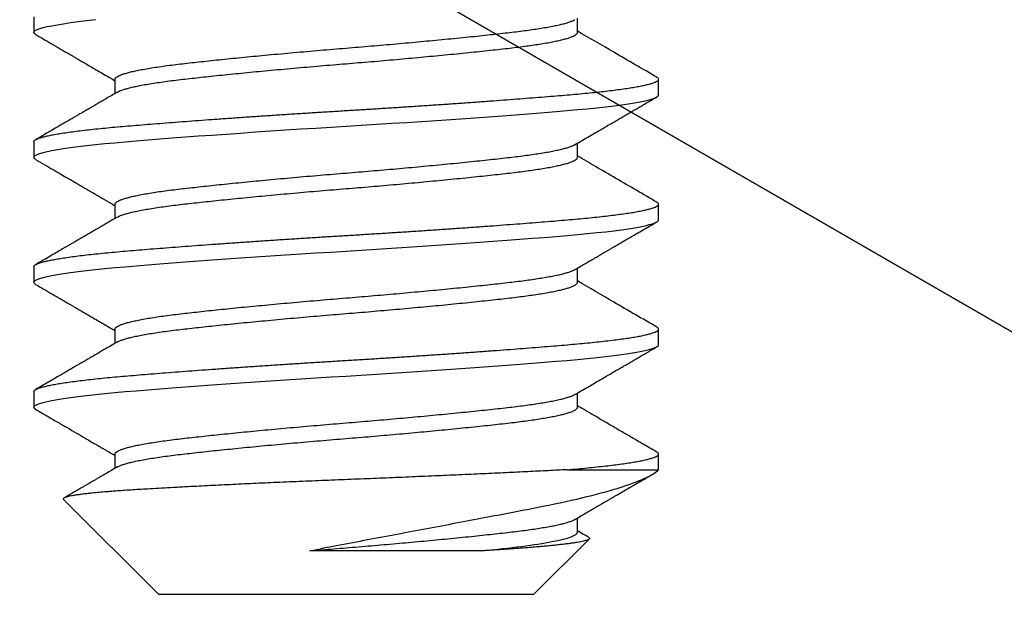
# Model space of a CAD drawing. Units: inches. Extents: x 6 to 846, y 0 to 558.
# Drawn here: x 532 to 537, y 424 to 427 of the extents above; entities that cross this region are included whole.
import ezdxf

# ---------------------------------------------------------------- set-up
doc = ezdxf.new("R2010")
doc.units = ezdxf.units.IN
doc.header["$LTSCALE"] = 6
doc.header["$MEASUREMENT"] = 0
doc.linetypes.add('CENTER', pattern=[2, 1.25, -0.25, 0.25, -0.25])
for name, color, linetype in [('CENTER', 171, 'CENTER'), ('DETAILS', 1, 'Continuous'), ('HATCH', 96, 'Continuous')]:
    doc.layers.add(name, color=color, linetype=linetype)

# ---------------------------------------------------------------- blocks, each defined once
blk = doc.blocks.new('14Bolt')
for p, q in [((1.3, 0.125), (1.29375, 0.125)), ((1.35, 0.125), (1.34375, 0.125)), ((1.4, 0.125), (1.39375, 0.125)), ((1.45, 0.125), (1.44375, 0.125)), ((1.45, 0.08839), (1.45, 0.125)), ((1.5, 0.075), (1.47774, 0.09726)), ((1.275, 0.09252), (1.26931, 0.09252)), ((1.325, 0.09252), (1.31931, 0.09252)), ((1.375, 0.09252), (1.36931, 0.09252)), ((1.425, 0.09252), (1.41931, 0.09252)), ((1.475, 0.09252), (1.46931, 0.09252)), ((1.5, 0.075), (1.5, -0.075)), ((1.4619, -0.1131), (1.5, -0.075)), ((1.29375, -0.09252), (1.29944, -0.09252)), ((1.34375, -0.09252), (1.34944, -0.09252)), ((1.39375, -0.09252), (1.39944, -0.09252)), ((1.44375, -0.09252), (1.44944, -0.09252)), ((1.26875, -0.125), (1.275, -0.125)), ((1.31875, -0.125), (1.325, -0.125)), ((1.36875, -0.125), (1.375, -0.125)), ((1.41875, -0.125), (1.425, -0.125))]:
    blk.add_line(p, q)
for points, knots in [([(1.29292, 0.12427), (1.28959, 0.11854), (1.28344, 0.10795), (1.27727, 0.09737), (1.27444, 0.09252)], [0, 0, 0, 0, 0.5415046, 1, 1, 1, 1]), ([(1.31989, 0.09152), (1.31931, 0.09252), (1.31818, 0.09446), (1.31654, 0.09727), (1.31502, 0.09988), (1.31361, 0.1023), (1.31232, 0.10452), (1.31115, 0.10653), (1.3101, 0.10833), (1.30914, 0.10997), (1.30818, 0.11163), (1.30718, 0.11334), (1.30616, 0.11511), (1.30517, 0.1168), (1.30419, 0.11849), (1.30316, 0.12026), (1.30203, 0.12221), (1.30125, 0.12356), (1.30083, 0.12427)], [0, 0, 0, 0, 0.091749, 0.177561, 0.257429, 0.331344, 0.399302, 0.460241, 0.515421, 0.56484, 0.610589, 0.667415, 0.721315, 0.772288, 0.822107, 0.876145, 0.934913, 1, 1, 1, 1]), ([(1.34292, 0.12427), (1.33975, 0.11883), (1.335, 0.11065), (1.32884, 0.10007), (1.32585, 0.09493), (1.32444, 0.09252)], [0, 0, 0, 0, 0.5142146, 0.7725078, 1, 1, 1, 1]), ([(1.36989, 0.09152), (1.36946, 0.09227), (1.36864, 0.09367), (1.36749, 0.09564), (1.36649, 0.09735), (1.36564, 0.0988), (1.36495, 0.1), (1.36443, 0.1009), (1.36406, 0.10153), (1.36382, 0.10194), (1.36363, 0.10227), (1.36345, 0.10258), (1.36325, 0.10292), (1.36304, 0.10328), (1.36266, 0.10393), (1.3621, 0.10489), (1.36138, 0.10612), (1.36064, 0.1074), (1.35984, 0.10878), (1.35892, 0.11036), (1.35787, 0.11217), (1.35669, 0.11418), (1.3554, 0.11641), (1.35399, 0.11884), (1.35245, 0.12148), (1.35139, 0.12332), (1.35083, 0.12427)], [0, 0, 0, 0, 0.0681291, 0.1283588, 0.1806822, 0.2250937, 0.2615881, 0.2901612, 0.307314, 0.3193938, 0.3280054, 0.3373642, 0.3476922, 0.3589878, 0.3710136, 0.40699, 0.4472296, 0.4832305, 0.5247445, 0.5730831, 0.6282489, 0.6902452, 0.7577861, 0.8319228, 0.9126592, 1, 1, 1, 1]), ([(1.39292, 0.12427), (1.38959, 0.11854), (1.38344, 0.10795), (1.37727, 0.09737), (1.37444, 0.09252)], [0, 0, 0, 0, 0.5415046, 1, 1, 1, 1]), ([(1.41989, 0.09152), (1.41931, 0.09252), (1.41818, 0.09446), (1.41654, 0.09727), (1.41501, 0.09988), (1.41361, 0.1023), (1.41232, 0.10452), (1.41115, 0.10653), (1.4101, 0.10833), (1.40914, 0.10997), (1.40818, 0.11163), (1.40718, 0.11334), (1.40616, 0.11511), (1.40517, 0.1168), (1.40419, 0.11849), (1.40316, 0.12026), (1.40203, 0.12221), (1.40125, 0.12356), (1.40083, 0.12427)], [0, 0, 0, 0, 0.091749, 0.177561, 0.257429, 0.331344, 0.399302, 0.460241, 0.515421, 0.56484, 0.610589, 0.667415, 0.721315, 0.772288, 0.822107, 0.876145, 0.934913, 1, 1, 1, 1]), ([(1.44292, 0.12427), (1.44199, 0.12267), (1.44016, 0.11953), (1.43749, 0.11492), (1.43493, 0.11052), (1.43249, 0.10632), (1.43016, 0.10233), (1.42796, 0.09855), (1.42606, 0.0953), (1.42491, 0.09332), (1.42444, 0.09252)], [0, 0, 0, 0, 0.1514997, 0.2965452, 0.4351416, 0.5672934, 0.6930052, 0.8122813, 0.9251261, 1, 1, 1, 1]), ([(1.45, 0.08839), (1.44988, 0.08979), (1.44963, 0.0926), (1.44926, 0.09657), (1.44887, 0.10034), (1.44848, 0.1039), (1.44808, 0.10719), (1.44768, 0.11023), (1.44729, 0.11298), (1.44689, 0.11547), (1.44648, 0.1177), (1.44608, 0.11965), (1.44567, 0.12131), (1.44528, 0.12267), (1.44488, 0.12372), (1.4445, 0.12446), (1.44412, 0.1249), (1.44375, 0.12505), (1.44338, 0.12489), (1.4431, 0.12461), (1.44295, 0.1243), (1.44292, 0.12424)], [0, 0, 0, 0, 0.053958, 0.108376, 0.163195, 0.218351, 0.27378, 0.32842, 0.383195, 0.438037, 0.492881, 0.548777, 0.604535, 0.660088, 0.715367, 0.770307, 0.824846, 0.878923, 0.932881, 0.987299, 1, 1, 1, 1]), ([(1.46989, 0.09152), (1.46942, 0.09232), (1.46855, 0.09382), (1.46732, 0.09593), (1.46626, 0.09775), (1.46536, 0.09929), (1.46464, 0.10053), (1.4641, 0.10145), (1.46374, 0.10207), (1.46353, 0.10244), (1.4634, 0.10265), (1.46332, 0.10279), (1.46324, 0.10293), (1.4631, 0.10318), (1.46286, 0.10359), (1.46247, 0.10425), (1.46194, 0.10516), (1.46126, 0.10634), (1.46043, 0.10776), (1.45947, 0.10941), (1.45837, 0.11131), (1.45713, 0.11344), (1.45575, 0.11581), (1.45423, 0.11842), (1.45297, 0.12059), (1.45221, 0.12189), (1.45201, 0.12224)], [0, 0, 0, 0, 0.0779431, 0.1465766, 0.2058924, 0.2558835, 0.2965437, 0.3278677, 0.3452316, 0.3573403, 0.3634499, 0.3664223, 0.3706173, 0.3769421, 0.3911847, 0.4106879, 0.4413821, 0.4798083, 0.5259691, 0.5798674, 0.6415066, 0.7108909, 0.7880249, 0.8729139, 0.9655642, 1, 1, 1, 1]), ([(1.47704, 0.09698), (1.4766, 0.09623), (1.47574, 0.09474), (1.47487, 0.09326), (1.47444, 0.09252)], [0, 0, 0, 0, 0.506379, 1, 1, 1, 1]), ([(1.27583, -0.12427), (1.27624, -0.12356), (1.27702, -0.12222), (1.27813, -0.12032), (1.27911, -0.11863), (1.27995, -0.11717), (1.28067, -0.11594), (1.28127, -0.11492), (1.28173, -0.11412), (1.28215, -0.1134), (1.28257, -0.11267), (1.28307, -0.11182), (1.28362, -0.11086), (1.28425, -0.10978), (1.28497, -0.10855), (1.28577, -0.10717), (1.28671, -0.10557), (1.28777, -0.10374), (1.28896, -0.1017), (1.29026, -0.09946), (1.29169, -0.097), (1.29305, -0.09467), (1.29394, -0.09315), (1.29431, -0.09252)], [0, 0, 0, 0, 0.066908, 0.12683, 0.17977, 0.225731, 0.264714, 0.296723, 0.321757, 0.33982, 0.365498, 0.390423, 0.420127, 0.455805, 0.492867, 0.536177, 0.586608, 0.644154, 0.708811, 0.779228, 0.856491, 0.940592, 1, 1, 1, 1]), ([(1.29886, -0.09152), (1.2993, -0.09228), (1.30015, -0.09373), (1.30135, -0.0958), (1.30243, -0.09765), (1.30339, -0.09929), (1.30423, -0.10073), (1.30494, -0.10195), (1.30552, -0.10295), (1.30599, -0.10375), (1.30635, -0.10437), (1.30663, -0.10485), (1.30684, -0.10522), (1.30702, -0.10552), (1.30719, -0.10582), (1.30747, -0.1063), (1.30791, -0.10706), (1.30854, -0.10813), (1.30932, -0.10948), (1.31022, -0.11102), (1.31122, -0.11275), (1.31232, -0.11463), (1.31354, -0.11674), (1.31489, -0.11905), (1.31636, -0.12159), (1.31739, -0.12335), (1.31792, -0.12427)], [0, 0, 0, 0, 0.069594, 0.132729, 0.189398, 0.239596, 0.28332, 0.320564, 0.351326, 0.375602, 0.393669, 0.408032, 0.419288, 0.427565, 0.435541, 0.447221, 0.471685, 0.504485, 0.545621, 0.595097, 0.64608, 0.703659, 0.767836, 0.838616, 0.916002, 1, 1, 1, 1]), ([(1.32583, -0.12427), (1.32654, -0.12305), (1.32789, -0.12072), (1.32984, -0.11737), (1.33162, -0.1143), (1.33314, -0.1117), (1.33441, -0.10952), (1.33545, -0.10772), (1.33641, -0.10608), (1.33764, -0.10396), (1.33916, -0.10135), (1.34067, -0.09877), (1.34179, -0.09684), (1.34243, -0.09574), (1.3429, -0.09493), (1.3432, -0.09441), (1.34351, -0.09389), (1.34386, -0.09329), (1.34414, -0.09281), (1.3443, -0.09253), (1.34431, -0.09252)], [0, 0, 0, 0, 0.114747, 0.220358, 0.316842, 0.404204, 0.46645, 0.523071, 0.57407, 0.621076, 0.723706, 0.820664, 0.865481, 0.90592, 0.924519, 0.94212, 0.954607, 0.973674, 0.999319, 1, 1, 1, 1]), ([(1.34886, -0.09152), (1.34932, -0.09232), (1.35021, -0.09384), (1.35147, -0.096), (1.35261, -0.09796), (1.35363, -0.0997), (1.35452, -0.10122), (1.35525, -0.10249), (1.35584, -0.1035), (1.3563, -0.1043), (1.35667, -0.10493), (1.35695, -0.10541), (1.35714, -0.10574), (1.3573, -0.10601), (1.3575, -0.10635), (1.35779, -0.10685), (1.3582, -0.10755), (1.35871, -0.10842), (1.35932, -0.10947), (1.36003, -0.1107), (1.36092, -0.11223), (1.36199, -0.11407), (1.36326, -0.11625), (1.36468, -0.11869), (1.36625, -0.1214), (1.36734, -0.12328), (1.36792, -0.12427)], [0, 0, 0, 0, 0.072828, 0.139102, 0.198814, 0.251961, 0.298537, 0.338539, 0.367591, 0.391808, 0.411188, 0.42573, 0.435434, 0.441554, 0.450714, 0.466464, 0.487668, 0.514327, 0.546442, 0.584013, 0.627044, 0.68589, 0.752603, 0.827189, 0.909652, 1, 1, 1, 1]), ([(1.37583, -0.12427), (1.37624, -0.12356), (1.37702, -0.12222), (1.37813, -0.12032), (1.37911, -0.11863), (1.37995, -0.11717), (1.38067, -0.11594), (1.38126, -0.11492), (1.38173, -0.11413), (1.38215, -0.1134), (1.38257, -0.11267), (1.38307, -0.11182), (1.38362, -0.11086), (1.38425, -0.10978), (1.38497, -0.10855), (1.38577, -0.10717), (1.38671, -0.10557), (1.38777, -0.10374), (1.38896, -0.1017), (1.39026, -0.09946), (1.39169, -0.097), (1.39305, -0.09467), (1.39394, -0.09315), (1.39431, -0.09252)], [0, 0, 0, 0, 0.066908, 0.12683, 0.17977, 0.225731, 0.264714, 0.296723, 0.321757, 0.33982, 0.365498, 0.390423, 0.420127, 0.455805, 0.492867, 0.536177, 0.586608, 0.644154, 0.708811, 0.779228, 0.856491, 0.940592, 1, 1, 1, 1]), ([(1.39886, -0.09152), (1.3993, -0.09228), (1.40015, -0.09373), (1.40135, -0.0958), (1.40243, -0.09765), (1.40339, -0.0993), (1.40423, -0.10073), (1.40494, -0.10195), (1.40552, -0.10295), (1.40599, -0.10375), (1.40635, -0.10437), (1.40663, -0.10485), (1.40684, -0.10522), (1.40702, -0.10552), (1.40719, -0.10582), (1.40747, -0.1063), (1.40791, -0.10706), (1.40854, -0.10813), (1.40932, -0.10948), (1.41022, -0.11102), (1.41122, -0.11275), (1.41232, -0.11463), (1.41354, -0.11674), (1.41489, -0.11906), (1.41636, -0.12159), (1.41738, -0.12335), (1.41792, -0.12427)], [0, 0, 0, 0, 0.069594, 0.132729, 0.189398, 0.239596, 0.28332, 0.320564, 0.351326, 0.375602, 0.393669, 0.408032, 0.419288, 0.427565, 0.435541, 0.447221, 0.471685, 0.504485, 0.545621, 0.595097, 0.64608, 0.703659, 0.767836, 0.838616, 0.916002, 1, 1, 1, 1]), ([(1.42583, -0.12427), (1.42669, -0.12279), (1.42837, -0.11991), (1.43081, -0.11571), (1.43311, -0.11175), (1.43527, -0.10804), (1.43705, -0.10497), (1.43848, -0.10252), (1.43955, -0.10068), (1.44051, -0.09904), (1.44134, -0.0976), (1.44206, -0.09638), (1.44256, -0.09552), (1.44291, -0.09492), (1.44317, -0.09447), (1.44358, -0.09377), (1.44396, -0.09311), (1.44424, -0.09264), (1.44431, -0.09252)], [0, 0, 0, 0, 0.13997, 0.27224, 0.396816, 0.513705, 0.62291, 0.686982, 0.745175, 0.796865, 0.842055, 0.880747, 0.912945, 0.923431, 0.937522, 0.95538, 0.989228, 1, 1, 1, 1]), ([(1.44886, -0.09152), (1.44933, -0.09232), (1.4502, -0.09382), (1.45143, -0.09593), (1.45249, -0.09775), (1.45339, -0.09929), (1.45411, -0.10053), (1.45465, -0.10145), (1.45501, -0.10207), (1.45522, -0.10244), (1.45535, -0.10265), (1.45543, -0.10279), (1.45551, -0.10293), (1.45565, -0.10318), (1.45589, -0.10359), (1.45628, -0.10425), (1.45681, -0.10516), (1.45749, -0.10634), (1.45832, -0.10776), (1.45928, -0.10941), (1.46029, -0.11114), (1.46097, -0.11232), (1.46129, -0.11287)], [0, 0, 0, 0, 0.112163, 0.21093, 0.296288, 0.368227, 0.426738, 0.471815, 0.496802, 0.514227, 0.523019, 0.527297, 0.533333, 0.542435, 0.562931, 0.590997, 0.635167, 0.690464, 0.756892, 0.834454, 0.923155, 1, 1, 1, 1])]:
    blk.add_open_spline(points, degree=3, knots=knots)
at = {"layer": 'HATCH', "flags": 128}
for points in [[(1.27583, -0.12424), (1.27575, -0.12441), (1.27537, -0.12485), (1.275, -0.125), (1.27463, -0.12485), (1.27426, -0.12441), (1.27387, -0.12367), (1.27348, -0.12263), (1.27308, -0.12128), (1.27268, -0.11965), (1.27229, -0.11774), (1.27189, -0.11555), (1.27149, -0.11307), (1.27108, -0.11027), (1.27068, -0.1072), (1.27028, -0.10388), (1.26988, -0.10032)], [(1.32583, -0.12424), (1.32575, -0.12441), (1.32537, -0.12485), (1.325, -0.125), (1.32463, -0.12485), (1.32426, -0.12441), (1.32387, -0.12367), (1.32348, -0.12263), (1.32308, -0.12128), (1.32268, -0.11965), (1.32229, -0.11774), (1.32189, -0.11555), (1.32149, -0.11307), (1.32108, -0.11027), (1.32068, -0.1072), (1.32028, -0.10388), (1.31988, -0.10032), (1.3195, -0.09654), (1.31912, -0.09256), (1.31875, -0.08839), (1.31838, -0.08402), (1.31801, -0.07943), (1.31762, -0.0746), (1.31723, -0.06957), (1.31683, -0.06435), (1.31643, -0.05904), (1.31604, -0.05358), (1.31564, -0.04798), (1.31524, -0.04227), (1.31483, -0.03635), (1.31443, -0.03034), (1.31403, -0.02429), (1.31363, -0.01821), (1.31325, -0.01211), (1.31287, -0.00604), (1.3125, 0), (1.31213, 0.00603), (1.31176, 0.01209), (1.31137, 0.01817), (1.31098, 0.02424), (1.31058, 0.03028), (1.31018, 0.03616), (1.30979, 0.04197), (1.30939, 0.04769), (1.30899, 0.05329), (1.30858, 0.05887), (1.30818, 0.06429), (1.30778, 0.06953), (1.30738, 0.07457), (1.307, 0.07941), (1.30662, 0.08402), (1.30625, 0.08839), (1.30588, 0.09255), (1.30551, 0.09652), (1.30512, 0.1003), (1.30473, 0.10385), (1.30433, 0.10717), (1.30393, 0.11018), (1.30354, 0.11294), (1.30314, 0.11542), (1.30274, 0.11764), (1.30233, 0.1196), (1.30193, 0.12126), (1.30153, 0.12262), (1.30113, 0.12367), (1.30075, 0.12441), (1.30037, 0.12485), (1.3, 0.125), (1.3, 0.125)], [(1.37583, -0.12424), (1.37575, -0.12441), (1.37537, -0.12485), (1.375, -0.125), (1.37463, -0.12485), (1.37426, -0.12441), (1.37387, -0.12367), (1.37348, -0.12263), (1.37308, -0.12128), (1.37268, -0.11966), (1.37229, -0.11774), (1.37189, -0.11555), (1.37149, -0.11307), (1.37108, -0.11027), (1.37067, -0.1072), (1.37028, -0.10388), (1.36988, -0.10032), (1.3695, -0.09654), (1.36912, -0.09256), (1.36875, -0.08839), (1.36838, -0.08402), (1.36801, -0.07943), (1.36762, -0.0746), (1.36723, -0.06957), (1.36683, -0.06435), (1.36643, -0.05904), (1.36604, -0.05358), (1.36564, -0.04798), (1.36524, -0.04227), (1.36483, -0.03635), (1.36442, -0.03034), (1.36403, -0.02429), (1.36363, -0.01821), (1.36325, -0.01211), (1.36287, -0.00604), (1.3625, 0), (1.36213, 0.00603), (1.36176, 0.01209), (1.36137, 0.01817), (1.36098, 0.02424), (1.36058, 0.03028), (1.36018, 0.03616), (1.35979, 0.04197), (1.35939, 0.04769), (1.35899, 0.05329), (1.35858, 0.05887), (1.35817, 0.06429), (1.35778, 0.06953), (1.35738, 0.07457), (1.357, 0.07941), (1.35662, 0.08401), (1.35625, 0.08839), (1.35588, 0.09255), (1.35551, 0.09652), (1.35512, 0.1003), (1.35473, 0.10385), (1.35433, 0.10717), (1.35393, 0.11018), (1.35354, 0.11294), (1.35314, 0.11542), (1.35274, 0.11764), (1.35233, 0.1196), (1.35192, 0.12126), (1.35153, 0.12262), (1.35113, 0.12367), (1.35075, 0.12441), (1.35037, 0.12485), (1.35, 0.125), (1.35, 0.125)], [(1.42583, -0.12424), (1.42575, -0.12441), (1.42537, -0.12485), (1.425, -0.125), (1.42463, -0.12485), (1.42426, -0.12441), (1.42387, -0.12367), (1.42348, -0.12263), (1.42308, -0.12128), (1.42268, -0.11966), (1.42229, -0.11774), (1.42189, -0.11555), (1.42149, -0.11307), (1.42108, -0.11027), (1.42067, -0.1072), (1.42028, -0.10388), (1.41988, -0.10032), (1.4195, -0.09654), (1.41912, -0.09256), (1.41875, -0.08839), (1.41838, -0.08402), (1.41801, -0.07943), (1.41762, -0.0746), (1.41723, -0.06957), (1.41683, -0.06435), (1.41643, -0.05904), (1.41604, -0.05358), (1.41564, -0.04798), (1.41524, -0.04227), (1.41483, -0.03635), (1.41442, -0.03034), (1.41403, -0.02429), (1.41363, -0.01821), (1.41325, -0.01211), (1.41287, -0.00604), (1.4125, 0), (1.41213, 0.00603), (1.41176, 0.01209), (1.41137, 0.01817), (1.41098, 0.02424), (1.41058, 0.03028), (1.41018, 0.03616), (1.40979, 0.04197), (1.40939, 0.04769), (1.40899, 0.05329), (1.40858, 0.05887), (1.40817, 0.06429), (1.40778, 0.06953), (1.40738, 0.07457), (1.407, 0.07941), (1.40662, 0.08401), (1.40625, 0.08839), (1.40588, 0.09255), (1.40551, 0.09652), (1.40512, 0.1003), (1.40473, 0.10385), (1.40433, 0.10717), (1.40393, 0.11018), (1.40354, 0.11294), (1.40314, 0.11542), (1.40274, 0.11764), (1.40233, 0.1196), (1.40192, 0.12126), (1.40153, 0.12262), (1.40113, 0.12367), (1.40075, 0.12441), (1.40037, 0.12485), (1.4, 0.125), (1.4, 0.125)]]:
    blk.add_lwpolyline(points, dxfattribs=at)
at = {"layer": 'HATCH'}
for points, knots in [([(1.31875, -0.125), (1.31863, -0.12497), (1.31838, -0.12492), (1.31801, -0.12446), (1.31762, -0.12372), (1.31723, -0.12268), (1.31683, -0.12133), (1.31643, -0.1197), (1.31604, -0.11779), (1.31564, -0.11559), (1.31523, -0.1131), (1.31483, -0.11032), (1.31443, -0.10725), (1.31403, -0.10393), (1.31363, -0.10037), (1.31325, -0.09659), (1.31287, -0.0926), (1.3125, -0.08843), (1.31213, -0.08404), (1.31176, -0.07945), (1.31137, -0.07462), (1.31098, -0.06959), (1.31058, -0.0644), (1.31018, -0.05906), (1.30979, -0.0536), (1.30939, -0.048), (1.30898, -0.04225), (1.30858, -0.03637), (1.30818, -0.03036), (1.30778, -0.02431), (1.30738, -0.01823), (1.307, -0.01213), (1.30662, -0.00606), (1.30625, 0), (1.30588, 0.00605), (1.30551, 0.01211), (1.30512, 0.01819), (1.30473, 0.02426), (1.30433, 0.03026), (1.30393, 0.03618), (1.30354, 0.04199), (1.30314, 0.04771), (1.30273, 0.05335), (1.30233, 0.05889), (1.30193, 0.06431), (1.30153, 0.06955), (1.30113, 0.07459), (1.30075, 0.07943), (1.30037, 0.08404), (1.3, 0.08842), (1.29963, 0.09259), (1.29926, 0.09657), (1.29887, 0.10034), (1.29848, 0.1039), (1.29808, 0.10719), (1.29768, 0.11023), (1.29729, 0.11298), (1.29689, 0.11547), (1.29648, 0.1177), (1.29608, 0.11965), (1.29568, 0.12131), (1.29528, 0.12267), (1.29488, 0.12372), (1.2945, 0.12446), (1.29412, 0.1249), (1.29375, 0.12505), (1.29338, 0.12489), (1.2931, 0.12461), (1.29295, 0.1243), (1.29292, 0.12424)], [0, 0, 0, 0, 0.014837, 0.0298, 0.044874, 0.06004, 0.075281, 0.090306, 0.105367, 0.120447, 0.135527, 0.150897, 0.166229, 0.181504, 0.196704, 0.211811, 0.226808, 0.241677, 0.256514, 0.271477, 0.286551, 0.301717, 0.316958, 0.331983, 0.347044, 0.362124, 0.377204, 0.392574, 0.407906, 0.423181, 0.438381, 0.453488, 0.468485, 0.483354, 0.498191, 0.513154, 0.528228, 0.543394, 0.558635, 0.57366, 0.588721, 0.603801, 0.618882, 0.634251, 0.649583, 0.664858, 0.680058, 0.695165, 0.710162, 0.725031, 0.739868, 0.754832, 0.769905, 0.785071, 0.800313, 0.815337, 0.830398, 0.845478, 0.860559, 0.875928, 0.89126, 0.906536, 0.921736, 0.936843, 0.951839, 0.966708, 0.981545, 0.996509, 1, 1, 1, 1]), ([(1.36875, -0.125), (1.36863, -0.12497), (1.36838, -0.12492), (1.36801, -0.12446), (1.36762, -0.12372), (1.36723, -0.12268), (1.36683, -0.12133), (1.36643, -0.1197), (1.36604, -0.11779), (1.36564, -0.11559), (1.36523, -0.1131), (1.36483, -0.11032), (1.36442, -0.10725), (1.36403, -0.10393), (1.36363, -0.10037), (1.36325, -0.09659), (1.36287, -0.0926), (1.3625, -0.08843), (1.36213, -0.08404), (1.36176, -0.07945), (1.36137, -0.07462), (1.36098, -0.06959), (1.36058, -0.0644), (1.36018, -0.05906), (1.35979, -0.0536), (1.35939, -0.048), (1.35898, -0.04225), (1.35858, -0.03637), (1.35817, -0.03036), (1.35778, -0.02431), (1.35738, -0.01823), (1.357, -0.01213), (1.35662, -0.00606), (1.35625, 0), (1.35588, 0.00605), (1.35551, 0.01211), (1.35512, 0.01819), (1.35473, 0.02426), (1.35433, 0.03026), (1.35393, 0.03618), (1.35354, 0.04199), (1.35314, 0.04771), (1.35273, 0.05335), (1.35233, 0.05889), (1.35192, 0.06431), (1.35153, 0.06955), (1.35113, 0.07459), (1.35075, 0.07943), (1.35037, 0.08404), (1.35, 0.08842), (1.34963, 0.09259), (1.34926, 0.09657), (1.34887, 0.10034), (1.34848, 0.1039), (1.34808, 0.10719), (1.34768, 0.11023), (1.34729, 0.11298), (1.34689, 0.11547), (1.34648, 0.1177), (1.34608, 0.11965), (1.34567, 0.12131), (1.34528, 0.12267), (1.34488, 0.12372), (1.3445, 0.12446), (1.34412, 0.1249), (1.34375, 0.12505), (1.34338, 0.12489), (1.3431, 0.12461), (1.34295, 0.1243), (1.34292, 0.12424)], [0, 0, 0, 0, 0.014837, 0.029801, 0.044874, 0.060041, 0.075282, 0.090307, 0.105368, 0.120448, 0.135529, 0.150899, 0.166231, 0.181506, 0.196707, 0.211814, 0.22681, 0.24168, 0.256517, 0.271481, 0.286554, 0.301721, 0.316962, 0.331987, 0.347048, 0.362128, 0.377209, 0.392579, 0.407911, 0.423187, 0.438387, 0.453494, 0.468491, 0.48336, 0.498197, 0.513161, 0.528234, 0.543401, 0.558642, 0.573667, 0.588728, 0.603809, 0.618889, 0.634259, 0.649591, 0.664867, 0.680067, 0.695174, 0.710171, 0.72504, 0.739877, 0.754841, 0.769915, 0.785081, 0.800323, 0.815347, 0.830409, 0.845489, 0.860569, 0.875939, 0.891271, 0.906547, 0.921747, 0.936854, 0.951851, 0.96672, 0.981558, 0.996521, 1, 1, 1, 1]), ([(1.41875, -0.125), (1.41863, -0.12497), (1.41838, -0.12492), (1.41801, -0.12446), (1.41762, -0.12372), (1.41723, -0.12268), (1.41683, -0.12133), (1.41643, -0.1197), (1.41604, -0.11779), (1.41564, -0.11559), (1.41523, -0.1131), (1.41483, -0.11032), (1.41442, -0.10725), (1.41403, -0.10393), (1.41363, -0.10037), (1.41325, -0.09659), (1.41287, -0.0926), (1.4125, -0.08843), (1.41213, -0.08404), (1.41176, -0.07945), (1.41137, -0.07462), (1.41098, -0.06959), (1.41058, -0.0644), (1.41018, -0.05906), (1.40979, -0.0536), (1.40939, -0.048), (1.40898, -0.04225), (1.40858, -0.03637), (1.40817, -0.03036), (1.40778, -0.02431), (1.40738, -0.01823), (1.407, -0.01213), (1.40662, -0.00606), (1.40625, 0), (1.40588, 0.00605), (1.40551, 0.01211), (1.40512, 0.01819), (1.40473, 0.02426), (1.40433, 0.03026), (1.40393, 0.03618), (1.40354, 0.04199), (1.40314, 0.04771), (1.40273, 0.05335), (1.40233, 0.05889), (1.40192, 0.06431), (1.40153, 0.06955), (1.40113, 0.07459), (1.40075, 0.07943), (1.40037, 0.08404), (1.4, 0.08842), (1.39963, 0.09259), (1.39926, 0.09657), (1.39887, 0.10034), (1.39848, 0.1039), (1.39808, 0.10719), (1.39768, 0.11023), (1.39729, 0.11298), (1.39689, 0.11547), (1.39648, 0.1177), (1.39608, 0.11965), (1.39567, 0.12131), (1.39528, 0.12267), (1.39488, 0.12372), (1.3945, 0.12446), (1.39412, 0.1249), (1.39375, 0.12505), (1.39338, 0.12489), (1.3931, 0.12461), (1.39295, 0.1243), (1.39292, 0.12424)], [0, 0, 0, 0, 0.014837, 0.0298, 0.044874, 0.06004, 0.075281, 0.090306, 0.105367, 0.120447, 0.135527, 0.150897, 0.166229, 0.181504, 0.196704, 0.211811, 0.226808, 0.241677, 0.256514, 0.271477, 0.286551, 0.301717, 0.316958, 0.331983, 0.347044, 0.362124, 0.377204, 0.392574, 0.407906, 0.423181, 0.438381, 0.453488, 0.468485, 0.483354, 0.498191, 0.513154, 0.528228, 0.543394, 0.558635, 0.57366, 0.588721, 0.603801, 0.618882, 0.634251, 0.649583, 0.664858, 0.680058, 0.695165, 0.710162, 0.725031, 0.739868, 0.754832, 0.769905, 0.785071, 0.800313, 0.815337, 0.830398, 0.845478, 0.860559, 0.875928, 0.89126, 0.906536, 0.921736, 0.936843, 0.951839, 0.966708, 0.981545, 0.996509, 1, 1, 1, 1]), ([(1.48248, -0.01456), (1.48089, -0.00708), (1.47946, 0.00065), (1.4765, 0.01641), (1.47499, 0.02445), (1.47204, 0.04009), (1.47057, 0.04789), (1.46776, 0.06265), (1.46642, 0.06963), (1.46384, 0.08279), (1.46255, 0.08885), (1.45994, 0.09977), (1.45862, 0.10469), (1.45605, 0.11302), (1.45479, 0.11646), (1.45233, 0.1219), (1.45114, 0.12386), (1.45, 0.125)], [0, 0, 0, 0, 0.125, 0.125, 0.25, 0.25, 0.375, 0.375, 0.5, 0.5, 0.625, 0.625, 0.75, 0.75, 0.875, 0.875, 1, 1, 1, 1]), ([(1.47705, 0.09698), (1.47708, 0.09702), (1.47717, 0.09721), (1.47734, 0.09736), (1.47755, 0.09741), (1.47776, 0.09727), (1.47796, 0.09696), (1.47817, 0.09646), (1.47839, 0.09578), (1.47861, 0.09492), (1.47883, 0.09387), (1.47906, 0.09263), (1.47928, 0.09124), (1.4795, 0.08971), (1.47972, 0.08807), (1.47993, 0.08626), (1.48015, 0.0843), (1.48037, 0.08217), (1.48059, 0.07989), (1.48081, 0.07746), (1.48102, 0.07502), (1.48121, 0.07263), (1.48139, 0.07029), (1.48157, 0.06787), (1.48174, 0.06534), (1.48192, 0.06273), (1.4821, 0.06001), (1.48229, 0.05721), (1.48241, 0.05528), (1.48248, 0.05432)], [0, 0, 0, 0, 0.014422, 0.055528, 0.096633, 0.136593, 0.176552, 0.216809, 0.257066, 0.297952, 0.338837, 0.380049, 0.42126, 0.459792, 0.498324, 0.537129, 0.575933, 0.615302, 0.654672, 0.694332, 0.733992, 0.766888, 0.799783, 0.832848, 0.865913, 0.899338, 0.932763, 0.966382, 1, 1, 1, 1]), ([(1.29375, -0.09252), (1.29361, -0.0925), (1.29334, -0.09245), (1.29292, -0.09202), (1.29248, -0.09134), (1.29204, -0.09038), (1.2916, -0.08913), (1.29114, -0.0876), (1.29069, -0.0858), (1.29023, -0.08371), (1.28976, -0.0813), (1.28929, -0.0786), (1.28883, -0.07564), (1.28837, -0.07246), (1.28793, -0.06906), (1.28751, -0.06551), (1.28709, -0.06183), (1.28667, -0.05799), (1.28623, -0.05396), (1.28579, -0.04974), (1.28535, -0.04534), (1.28489, -0.04079), (1.28444, -0.0361), (1.28398, -0.03123), (1.28351, -0.02619), (1.28304, -0.02099), (1.28258, -0.01575), (1.28212, -0.01049), (1.28168, -0.00524), (1.28126, -0.00008), (1.28084, 0.005), (1.28042, 0.01001), (1.27998, 0.01503), (1.27954, 0.02004), (1.2791, 0.02501), (1.27864, 0.02992), (1.27819, 0.03474), (1.27773, 0.03954), (1.27726, 0.04427), (1.27679, 0.04891), (1.27633, 0.05337), (1.27587, 0.05762), (1.27543, 0.06165), (1.27501, 0.0654), (1.27459, 0.0689), (1.27417, 0.07215), (1.27373, 0.07522), (1.27329, 0.07808), (1.27285, 0.08071), (1.27239, 0.0831), (1.27194, 0.08524), (1.27148, 0.08715), (1.27101, 0.0888), (1.27054, 0.09015), (1.27017, 0.09105), (1.26995, 0.09139), (1.26989, 0.09149)], [0, 0, 0, 0, 0.0179531, 0.0361006, 0.0543926, 0.0728026, 0.0913031, 0.1098658, 0.128462, 0.1470623, 0.1665208, 0.1859184, 0.2052225, 0.2244014, 0.2434245, 0.2622629, 0.280241, 0.2983886, 0.3166806, 0.3350905, 0.353591, 0.3721538, 0.39075, 0.4093503, 0.4288087, 0.4482064, 0.4675105, 0.4866893, 0.5057124, 0.5245508, 0.542529, 0.5606766, 0.5789685, 0.5973785, 0.615879, 0.6344417, 0.6530379, 0.6716382, 0.6910967, 0.7104943, 0.7297984, 0.7489773, 0.7680004, 0.7868388, 0.8048169, 0.8229645, 0.8412565, 0.8596664, 0.8781669, 0.8967297, 0.9153259, 0.9339262, 0.9533846, 0.9727823, 0.9920864, 1, 1, 1, 1]), ([(1.29886, -0.0915), (1.29882, -0.09143), (1.29863, -0.09115), (1.29829, -0.09036), (1.29785, -0.08913), (1.29739, -0.0876), (1.29694, -0.0858), (1.29648, -0.08371), (1.29601, -0.0813), (1.29554, -0.0786), (1.29508, -0.07564), (1.29462, -0.07246), (1.29418, -0.06906), (1.29376, -0.06551), (1.29334, -0.06183), (1.29292, -0.05799), (1.29248, -0.05396), (1.29204, -0.04974), (1.2916, -0.04534), (1.29114, -0.04079), (1.29069, -0.0361), (1.29023, -0.03123), (1.28976, -0.02619), (1.28929, -0.02099), (1.28883, -0.01575), (1.28837, -0.01049), (1.28793, -0.00524), (1.28751, -0.00008), (1.28709, 0.005), (1.28667, 0.01001), (1.28623, 0.01503), (1.28579, 0.02004), (1.28535, 0.02501), (1.28489, 0.02992), (1.28444, 0.03474), (1.28398, 0.03954), (1.28351, 0.04427), (1.28304, 0.04891), (1.28258, 0.05337), (1.28212, 0.05762), (1.28168, 0.06165), (1.28126, 0.0654), (1.28084, 0.0689), (1.28042, 0.07215), (1.27998, 0.07522), (1.27954, 0.07808), (1.2791, 0.08071), (1.27864, 0.0831), (1.27819, 0.08524), (1.27773, 0.08715), (1.27726, 0.0888), (1.27679, 0.09017), (1.27633, 0.09122), (1.27587, 0.09198), (1.27543, 0.0924), (1.27514, 0.09257), (1.275, 0.09252), (1.275, 0.09252)], [0, 0, 0, 0, 0.005289, 0.023698, 0.042198, 0.060759, 0.079355, 0.097954, 0.117411, 0.136808, 0.156111, 0.175288, 0.194311, 0.213148, 0.231125, 0.249272, 0.267562, 0.285971, 0.304471, 0.323033, 0.341628, 0.360227, 0.379684, 0.399081, 0.418384, 0.437562, 0.456584, 0.475421, 0.493398, 0.511545, 0.529836, 0.548245, 0.566744, 0.585306, 0.603901, 0.6225, 0.641957, 0.661354, 0.680657, 0.699835, 0.718857, 0.737694, 0.755671, 0.773818, 0.792109, 0.810518, 0.829017, 0.847579, 0.866174, 0.884773, 0.904231, 0.923627, 0.94293, 0.962108, 0.98113, 0.999967, 1, 1, 1, 1]), ([(1.34375, -0.09252), (1.34361, -0.0925), (1.34334, -0.09245), (1.34292, -0.09202), (1.34248, -0.09134), (1.34204, -0.09038), (1.3416, -0.08913), (1.34114, -0.0876), (1.34069, -0.0858), (1.34023, -0.08371), (1.33976, -0.0813), (1.33929, -0.0786), (1.33883, -0.07564), (1.33837, -0.07246), (1.33793, -0.06906), (1.33751, -0.06551), (1.33709, -0.06183), (1.33667, -0.05799), (1.33623, -0.05396), (1.33579, -0.04974), (1.33535, -0.04534), (1.33489, -0.04079), (1.33444, -0.0361), (1.33398, -0.03123), (1.33351, -0.02619), (1.33304, -0.02099), (1.33258, -0.01575), (1.33212, -0.01049), (1.33168, -0.00524), (1.33126, -0.00008), (1.33084, 0.005), (1.33042, 0.01001), (1.32998, 0.01503), (1.32954, 0.02004), (1.3291, 0.02501), (1.32864, 0.02992), (1.32819, 0.03474), (1.32773, 0.03954), (1.32726, 0.04427), (1.32679, 0.04891), (1.32633, 0.05337), (1.32587, 0.05762), (1.32543, 0.06165), (1.32501, 0.0654), (1.32459, 0.0689), (1.32417, 0.07215), (1.32373, 0.07522), (1.32329, 0.07807), (1.32285, 0.08071), (1.32239, 0.0831), (1.32194, 0.08524), (1.32148, 0.08715), (1.32101, 0.0888), (1.32054, 0.09015), (1.32017, 0.09105), (1.31995, 0.09139), (1.31931, 0.09252)], [0, 0, 0, 0, 0.017951, 0.036099, 0.054391, 0.072802, 0.091302, 0.109866, 0.128462, 0.147063, 0.166521, 0.185919, 0.205224, 0.224403, 0.243426, 0.262265, 0.280244, 0.298392, 0.316684, 0.335094, 0.353595, 0.372158, 0.390754, 0.409355, 0.428814, 0.448212, 0.467516, 0.486695, 0.505719, 0.524558, 0.542536, 0.560684, 0.578976, 0.597386, 0.615887, 0.63445, 0.653047, 0.671647, 0.691106, 0.710504, 0.729809, 0.748988, 0.768011, 0.78685, 0.804828, 0.822976, 0.841269, 0.859679, 0.87818, 0.896743, 0.915339, 0.93394, 0.953399, 0.972797, 0.992101, 1, 1, 1, 1]), ([(1.34886, -0.0915), (1.34882, -0.09143), (1.34863, -0.09115), (1.34829, -0.09036), (1.34785, -0.08913), (1.34739, -0.0876), (1.34694, -0.0858), (1.34648, -0.08371), (1.34601, -0.0813), (1.34554, -0.0786), (1.34508, -0.07564), (1.34462, -0.07246), (1.34418, -0.06906), (1.34376, -0.06551), (1.34334, -0.06183), (1.34292, -0.05799), (1.34248, -0.05396), (1.34204, -0.04974), (1.3416, -0.04534), (1.34114, -0.04079), (1.34069, -0.0361), (1.34023, -0.03123), (1.33976, -0.02619), (1.33929, -0.02099), (1.33883, -0.01575), (1.33837, -0.01049), (1.33793, -0.00524), (1.33751, -0.00008), (1.33709, 0.005), (1.33667, 0.01001), (1.33623, 0.01503), (1.33579, 0.02004), (1.33535, 0.02501), (1.33489, 0.02992), (1.33444, 0.03474), (1.33398, 0.03954), (1.33351, 0.04427), (1.33304, 0.04891), (1.33258, 0.05337), (1.33212, 0.05762), (1.33168, 0.06165), (1.33126, 0.0654), (1.33084, 0.0689), (1.33042, 0.07215), (1.32998, 0.07522), (1.32954, 0.07807), (1.3291, 0.08071), (1.32864, 0.0831), (1.32819, 0.08524), (1.32773, 0.08715), (1.32726, 0.0888), (1.32679, 0.09017), (1.32633, 0.09122), (1.32587, 0.09198), (1.32543, 0.0924), (1.32514, 0.09257), (1.325, 0.09252), (1.325, 0.09252)], [0, 0, 0, 0, 0.0052937, 0.0237025, 0.0422019, 0.0607635, 0.0793585, 0.0979577, 0.1174149, 0.1368113, 0.1561142, 0.1752919, 0.1943138, 0.213151, 0.2311281, 0.2492745, 0.2675653, 0.2859741, 0.3044735, 0.3230351, 0.3416301, 0.3602293, 0.3796865, 0.3990829, 0.4183858, 0.4375635, 0.4565854, 0.4754226, 0.4933996, 0.5115461, 0.5298369, 0.5482457, 0.5667451, 0.5853067, 0.6039017, 0.6225009, 0.6419581, 0.6613545, 0.6806574, 0.6998351, 0.718857, 0.7376942, 0.7556712, 0.7738177, 0.7921085, 0.8105173, 0.8290167, 0.8475783, 0.8661733, 0.8847724, 0.9042297, 0.9236261, 0.942929, 0.9621066, 0.9811286, 0.9999658, 1, 1, 1, 1]), ([(1.39375, -0.09252), (1.39361, -0.0925), (1.39334, -0.09245), (1.39292, -0.09202), (1.39248, -0.09134), (1.39204, -0.09038), (1.3916, -0.08913), (1.39114, -0.0876), (1.39069, -0.0858), (1.39023, -0.08371), (1.38976, -0.0813), (1.38929, -0.0786), (1.38883, -0.07564), (1.38837, -0.07246), (1.38793, -0.06906), (1.38751, -0.06551), (1.38709, -0.06183), (1.38667, -0.05799), (1.38623, -0.05396), (1.38579, -0.04974), (1.38535, -0.04534), (1.38489, -0.04079), (1.38444, -0.0361), (1.38398, -0.03123), (1.38351, -0.02619), (1.38304, -0.02099), (1.38258, -0.01575), (1.38212, -0.01049), (1.38168, -0.00524), (1.38126, -0.00008), (1.38084, 0.005), (1.38042, 0.01001), (1.37998, 0.01503), (1.37954, 0.02004), (1.3791, 0.02501), (1.37864, 0.02992), (1.37819, 0.03474), (1.37773, 0.03954), (1.37726, 0.04427), (1.37679, 0.04891), (1.37633, 0.05337), (1.37587, 0.05762), (1.37543, 0.06165), (1.37501, 0.0654), (1.37459, 0.0689), (1.37417, 0.07215), (1.37373, 0.07522), (1.37329, 0.07807), (1.37285, 0.08071), (1.37239, 0.0831), (1.37194, 0.08524), (1.37148, 0.08715), (1.37101, 0.0888), (1.37054, 0.09015), (1.37017, 0.09105), (1.36995, 0.09139), (1.36989, 0.09149)], [0, 0, 0, 0, 0.0179531, 0.0361006, 0.0543926, 0.0728026, 0.0913031, 0.1098658, 0.128462, 0.1470623, 0.1665208, 0.1859184, 0.2052225, 0.2244014, 0.2434245, 0.2622629, 0.280241, 0.2983886, 0.3166806, 0.3350905, 0.353591, 0.3721538, 0.39075, 0.4093503, 0.4288087, 0.4482064, 0.4675105, 0.4866893, 0.5057124, 0.5245508, 0.542529, 0.5606766, 0.5789685, 0.5973785, 0.615879, 0.6344417, 0.6530379, 0.6716382, 0.6910967, 0.7104943, 0.7297984, 0.7489773, 0.7680004, 0.7868388, 0.8048169, 0.8229645, 0.8412565, 0.8596664, 0.8781669, 0.8967297, 0.9153259, 0.9339262, 0.9533846, 0.9727823, 0.9920864, 1, 1, 1, 1]), ([(1.39886, -0.0915), (1.39882, -0.09143), (1.39863, -0.09115), (1.39829, -0.09036), (1.39785, -0.08913), (1.39739, -0.0876), (1.39694, -0.0858), (1.39648, -0.08371), (1.39601, -0.0813), (1.39554, -0.0786), (1.39508, -0.07564), (1.39462, -0.07246), (1.39418, -0.06906), (1.39376, -0.06551), (1.39334, -0.06183), (1.39292, -0.05799), (1.39248, -0.05396), (1.39204, -0.04974), (1.3916, -0.04534), (1.39114, -0.04079), (1.39069, -0.0361), (1.39023, -0.03123), (1.38976, -0.02619), (1.38929, -0.02099), (1.38883, -0.01575), (1.38837, -0.01049), (1.38793, -0.00524), (1.38751, -0.00008), (1.38709, 0.005), (1.38667, 0.01001), (1.38623, 0.01503), (1.38579, 0.02004), (1.38535, 0.02501), (1.38489, 0.02992), (1.38444, 0.03474), (1.38398, 0.03954), (1.38351, 0.04427), (1.38304, 0.04891), (1.38258, 0.05337), (1.38212, 0.05762), (1.38168, 0.06165), (1.38126, 0.0654), (1.38084, 0.0689), (1.38042, 0.07215), (1.37998, 0.07522), (1.37954, 0.07807), (1.3791, 0.08071), (1.37864, 0.0831), (1.37819, 0.08524), (1.37773, 0.08715), (1.37726, 0.0888), (1.37679, 0.09017), (1.37633, 0.09122), (1.37587, 0.09198), (1.37543, 0.0924), (1.37514, 0.09257), (1.375, 0.09252), (1.375, 0.09252)], [0, 0, 0, 0, 0.005289, 0.023698, 0.042198, 0.060759, 0.079355, 0.097954, 0.117411, 0.136808, 0.156111, 0.175288, 0.194311, 0.213148, 0.231125, 0.249272, 0.267562, 0.285971, 0.304471, 0.323033, 0.341628, 0.360227, 0.379684, 0.399081, 0.418384, 0.437562, 0.456584, 0.475421, 0.493398, 0.511545, 0.529836, 0.548245, 0.566744, 0.585306, 0.603901, 0.6225, 0.641957, 0.661354, 0.680657, 0.699835, 0.718857, 0.737694, 0.755671, 0.773818, 0.792109, 0.810518, 0.829017, 0.847579, 0.866174, 0.884773, 0.904231, 0.923627, 0.94293, 0.962108, 0.98113, 0.999967, 1, 1, 1, 1]), ([(1.44375, -0.09252), (1.44361, -0.0925), (1.44334, -0.09245), (1.44292, -0.09202), (1.44248, -0.09134), (1.44204, -0.09038), (1.4416, -0.08913), (1.44114, -0.0876), (1.44069, -0.0858), (1.44023, -0.08371), (1.43976, -0.0813), (1.43929, -0.0786), (1.43883, -0.07564), (1.43837, -0.07246), (1.43793, -0.06906), (1.43751, -0.06551), (1.43709, -0.06183), (1.43667, -0.05799), (1.43623, -0.05396), (1.43579, -0.04974), (1.43535, -0.04534), (1.43489, -0.04079), (1.43444, -0.0361), (1.43398, -0.03123), (1.43351, -0.02619), (1.43304, -0.02099), (1.43258, -0.01575), (1.43212, -0.01049), (1.43168, -0.00524), (1.43126, -0.00008), (1.43084, 0.005), (1.43042, 0.01001), (1.42998, 0.01503), (1.42954, 0.02004), (1.4291, 0.02501), (1.42864, 0.02992), (1.42819, 0.03474), (1.42773, 0.03954), (1.42726, 0.04427), (1.42679, 0.04891), (1.42633, 0.05337), (1.42587, 0.05762), (1.42543, 0.06165), (1.42501, 0.0654), (1.42459, 0.0689), (1.42417, 0.07215), (1.42373, 0.07522), (1.42329, 0.07807), (1.42285, 0.08071), (1.42239, 0.0831), (1.42194, 0.08524), (1.42148, 0.08715), (1.42101, 0.0888), (1.42054, 0.09015), (1.42017, 0.09105), (1.41995, 0.09139), (1.41989, 0.09149)], [0, 0, 0, 0, 0.0179567, 0.0361045, 0.0543966, 0.0728068, 0.0913076, 0.1098706, 0.128467, 0.1470675, 0.1665262, 0.1859241, 0.2052284, 0.2244075, 0.2434309, 0.2622695, 0.2802479, 0.2983957, 0.3166878, 0.335098, 0.3535988, 0.3721618, 0.3907582, 0.4093587, 0.4288174, 0.4482153, 0.4675196, 0.4866987, 0.5057221, 0.5245607, 0.5425391, 0.5606869, 0.5789791, 0.5973892, 0.61589, 0.634453, 0.6530494, 0.6716499, 0.6911086, 0.7105065, 0.7298108, 0.7489899, 0.7680133, 0.7868519, 0.8048303, 0.8229781, 0.8412703, 0.8596804, 0.8781812, 0.8967442, 0.9153406, 0.9339411, 0.9533998, 0.9727977, 0.992102, 1, 1, 1, 1]), ([(1.44886, -0.0915), (1.44882, -0.09143), (1.44863, -0.09115), (1.44829, -0.09036), (1.44785, -0.08913), (1.44739, -0.0876), (1.44694, -0.0858), (1.44648, -0.08371), (1.44601, -0.0813), (1.44554, -0.0786), (1.44508, -0.07564), (1.44462, -0.07246), (1.44418, -0.06906), (1.44376, -0.06551), (1.44334, -0.06183), (1.44292, -0.05799), (1.44248, -0.05396), (1.44204, -0.04974), (1.4416, -0.04534), (1.44114, -0.04079), (1.44069, -0.0361), (1.44023, -0.03123), (1.43976, -0.02619), (1.43929, -0.02099), (1.43883, -0.01575), (1.43837, -0.01049), (1.43793, -0.00524), (1.43751, -0.00008), (1.43709, 0.005), (1.43667, 0.01001), (1.43623, 0.01503), (1.43579, 0.02004), (1.43535, 0.02501), (1.43489, 0.02992), (1.43444, 0.03474), (1.43398, 0.03954), (1.43351, 0.04427), (1.43304, 0.04891), (1.43258, 0.05337), (1.43212, 0.05762), (1.43168, 0.06165), (1.43126, 0.0654), (1.43084, 0.0689), (1.43042, 0.07215), (1.42998, 0.07522), (1.42954, 0.07807), (1.4291, 0.08071), (1.42864, 0.0831), (1.42819, 0.08524), (1.42773, 0.08715), (1.42726, 0.0888), (1.42679, 0.09017), (1.42633, 0.09122), (1.42587, 0.09198), (1.42543, 0.0924), (1.42514, 0.09257), (1.425, 0.09252), (1.425, 0.09252)], [0, 0, 0, 0, 0.0052867, 0.0236957, 0.0421953, 0.0607571, 0.0793523, 0.0979517, 0.1174092, 0.1368058, 0.1561089, 0.1752868, 0.1943089, 0.2131464, 0.2311236, 0.2492702, 0.2675613, 0.2859703, 0.3044698, 0.3230317, 0.3416269, 0.3602263, 0.3796837, 0.3990804, 0.4183835, 0.4375613, 0.4565835, 0.4754209, 0.4933981, 0.5115448, 0.5298358, 0.5482448, 0.5667444, 0.5853062, 0.6039014, 0.6225008, 0.6419583, 0.6613549, 0.680658, 0.6998359, 0.718858, 0.7376955, 0.7556727, 0.7738193, 0.7921104, 0.8105194, 0.8290189, 0.8475808, 0.866176, 0.8847754, 0.9042328, 0.9236295, 0.9429326, 0.9621104, 0.9811326, 0.99997, 1, 1, 1, 1]), ([(1.48248, -0.01456), (1.48234, -0.01294), (1.48206, -0.00971), (1.48165, -0.00485), (1.48125, 0.00005), (1.48084, 0.005), (1.48042, 0.01001), (1.47998, 0.01503), (1.47954, 0.02004), (1.4791, 0.02501), (1.47864, 0.02992), (1.47819, 0.03474), (1.47773, 0.03954), (1.47726, 0.04427), (1.47679, 0.04891), (1.47633, 0.05337), (1.47587, 0.05762), (1.47543, 0.06165), (1.47501, 0.0654), (1.47459, 0.0689), (1.47417, 0.07215), (1.47373, 0.07522), (1.47329, 0.07807), (1.47285, 0.08071), (1.47239, 0.0831), (1.47194, 0.08524), (1.47148, 0.08715), (1.47101, 0.0888), (1.47054, 0.09015), (1.47017, 0.09105), (1.46995, 0.09139), (1.46989, 0.09149)], [0, 0, 0, 0, 0.033567, 0.066873, 0.099877, 0.133914, 0.168271, 0.202902, 0.237757, 0.272782, 0.307926, 0.343133, 0.378348, 0.415187, 0.451911, 0.488459, 0.524769, 0.560784, 0.596449, 0.630486, 0.664844, 0.699475, 0.734329, 0.769355, 0.804499, 0.839705, 0.87492, 0.91176, 0.948484, 0.985031, 1, 1, 1, 1]), ([(1.48248, 0.05432), (1.48185, 0.06021), (1.48128, 0.06545), (1.48007, 0.07484), (1.47943, 0.07898), (1.47749, 0.08906), (1.47616, 0.09253), (1.475, 0.09252)], [0, 0, 0, 0, 0.25, 0.25, 0.5, 0.5, 1, 1, 1, 1]), ([(1.45, 0.08839), (1.45006, 0.08716), (1.45019, 0.08469), (1.45039, 0.08082), (1.45059, 0.07681), (1.45079, 0.07265), (1.451, 0.06835), (1.45121, 0.06392), (1.45142, 0.05936), (1.45164, 0.05472), (1.45185, 0.05), (1.45207, 0.0452), (1.45228, 0.04031), (1.4525, 0.03533), (1.45272, 0.03026), (1.45294, 0.02511), (1.45315, 0.0199), (1.45337, 0.01471), (1.45358, 0.00956), (1.45379, 0.00444), (1.45399, -0.00069), (1.4542, -0.00586), (1.45441, -0.01103), (1.45462, -0.01622), (1.45484, -0.02138), (1.45506, -0.02642), (1.45528, -0.0313), (1.4555, -0.03605), (1.45571, -0.04074), (1.45593, -0.04538), (1.45616, -0.04996), (1.45638, -0.05447), (1.4566, -0.05888), (1.45681, -0.06279), (1.45699, -0.06619), (1.45718, -0.06979), (1.45741, -0.07393), (1.45765, -0.0782), (1.45788, -0.08202), (1.45808, -0.08541), (1.4583, -0.08865), (1.45849, -0.09143), (1.45867, -0.09379), (1.45887, -0.09623), (1.4591, -0.09892), (1.45936, -0.10158), (1.4596, -0.10382), (1.45982, -0.10571), (1.46005, -0.1074), (1.46027, -0.10886), (1.46049, -0.1101), (1.46071, -0.11112), (1.46092, -0.11194), (1.46114, -0.11257), (1.46135, -0.113), (1.46156, -0.11321), (1.46174, -0.11325), (1.46185, -0.11313), (1.46189, -0.11309)], [0, 0, 0, 0, 0.01774, 0.03551, 0.053415, 0.071351, 0.089502, 0.107685, 0.126009, 0.144365, 0.162514, 0.180694, 0.199021, 0.217379, 0.235969, 0.254593, 0.273369, 0.292179, 0.310328, 0.328509, 0.346839, 0.365202, 0.383808, 0.402449, 0.421251, 0.440089, 0.457862, 0.475667, 0.493617, 0.5116, 0.529816, 0.548065, 0.566467, 0.584904, 0.598073, 0.611255, 0.633383, 0.655572, 0.673569, 0.691598, 0.709779, 0.727996, 0.741013, 0.754043, 0.775923, 0.797866, 0.815671, 0.833509, 0.851501, 0.869527, 0.886556, 0.903614, 0.920839, 0.938064, 0.955413, 0.972761, 0.990283, 1, 1, 1, 1]), ([(1.48248, 0.05432), (1.48248, 0.04449), (1.48248, 0.03328), (1.48248, 0.00975), (1.48248, -0.00257), (1.48248, -0.01456)], [0, 0, 0, 0, 0.5, 0.5, 1, 1, 1, 1])]:
    blk.add_open_spline(points, degree=3, knots=knots, dxfattribs=at)
blk = doc.blocks.new('GEOCP2612U')
at = {"layer": 'CENTER'}
for p, q in [((-6.9282, 4), (6.9282, -4)), ((6.9282, -4), (-6.9282, 4))]:
    blk.add_line(p, q, dxfattribs=at)
at = {"rotation": 270}
blk.add_blockref('14Bolt', (1.5, 0.375), dxfattribs=at)

msp = doc.modelspace()

# ---------------------------------------------------------------- block references
at = {"layer": 'DETAILS', "xscale": 12, "yscale": 12, "zscale": 12}
msp.add_blockref('GEOCP2612U', (516, 438), dxfattribs=at)

doc.saveas('drawing.dxf')
